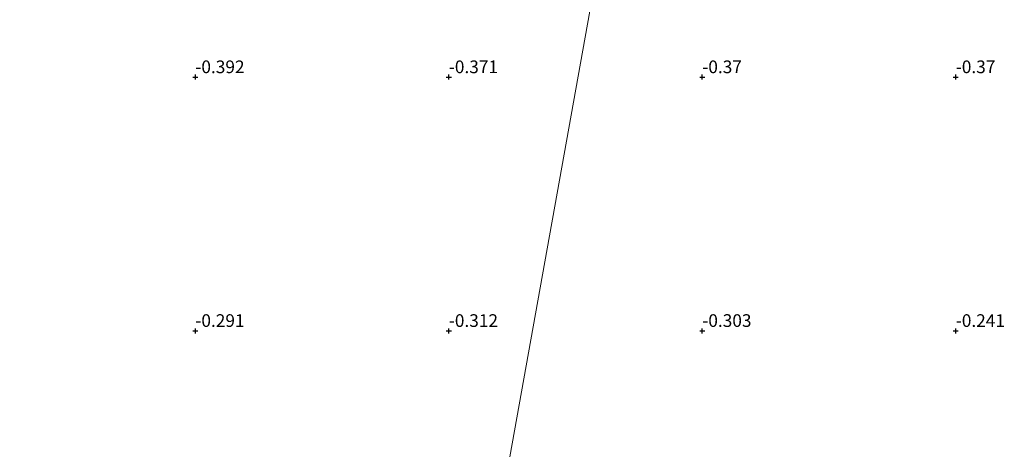
# Model space of a CAD drawing. Units: metres. Extents: x 59997 to 70008, y 401408 to 406251.
# Drawn here: x 64265 to 64460, y 403527 to 403611 of the extents above; entities that cross this region are included whole.
import ezdxf
from ezdxf.enums import TextEntityAlignment as Align

# ---------------------------------------------------------------- set-up
doc = ezdxf.new("R2010")
doc.units = ezdxf.units.M
doc.layers.get('0').update_dxf_attribs({"lineweight": 25})
doc.layers.add('B-ME-GW-HOOGTEPUNT-S-B1', color=10, linetype='Continuous')
doc.layers.add('B-ME-IE-GRONDWERKLIJN-GROND_NIETINGERICHT-GV-B6', color=253, linetype='Continuous', lineweight=18)
doc.layers.add('B-ME-IE-HULPGEOMETRIE-L-B1', color=53, linetype='Continuous', lineweight=18)
doc.styles.add('NLCS-ISO', font='NLCS-ISO.TTF')

# ---------------------------------------------------------------- blocks, each defined once
blk = doc.blocks.new('hoogtepunt')
for p, q in [((-0.5, 0), (0.5, 0)), ((0, 0.5), (0, -0.5))]:
    blk.add_line(p, q)

msp = doc.modelspace()

# ---------------------------------------------------------------- linework, layer by layer
at = {"layer": 'B-ME-IE-GRONDWERKLIJN-GROND_NIETINGERICHT-GV-B6'}
for points in [[(64401.658, 403745.859, -0.779), (64356.8364, 403496.2951, 0.517), (64350.275, 403498.2898, 0.4795), (64345.049, 403499.577, 0.5034), (64335.387, 403502.1553, 0.4679), (64328.81, 403503.8277, 0.4428), (64317.204, 403506.4666, 0.4953), (64307.693, 403508.6698, 0.4903), (64297.024, 403510.9716, 0.4752), (64285.102, 403513.3513, 0.4772), (64274.876, 403515.3163, 0.5393), (64265.074, 403516.9203, 0.5688)], [(64462.989, 403461.89, 0.4813), (64455.867, 403464.2942, 0.4823), (64440.556, 403469.5752, 0.4628), (64434.4591, 403471.4777, 0.4636), (64423.519, 403475.0801, 0.5332), (64408.1, 403480.0761, 0.3796), (64378.2419, 403489.7564, 0.3574), (64356.8364, 403496.2951, 0.517), (64401.658, 403745.859, -0.779)]]:
    msp.add_polyline3d(points, dxfattribs=at)
at = {"layer": 'B-ME-IE-HULPGEOMETRIE-L-B1'}
msp.add_polyline3d([(64320.364, 403291.01, 0.739), (64349.753, 403445.796, 0.276), (64349.926, 403447.04, -0.87), (64350.224, 403447.949, -0.87), (64350.676, 403449.929, 0.218), (64351.38, 403451.516, 0.871), (64350.985, 403453.838, 0.88), (64352.03, 403456.062, 0.962), (64357.678, 403454.727, 1.023), (64357.999, 403456.19, 1.096), (64347.3796, 403473.5368, 6.243), (64347.6174, 403474.4243, 6.245), (64348.007, 403475.1801, 6.235), (64349.5221, 403481.639, 4.2512), (64349.8169, 403482.7698, 4.0968), (64350.005, 403485.7357, 3.9847), (64350.1281, 403486.1302, 3.9734), (64358.0933, 403492.1759, 1.6061), (64356.8364, 403496.2951, 0.517), (64401.658, 403745.859, -0.779)], dxfattribs=at)

# ---------------------------------------------------------------- block references
at = {"layer": 'B-ME-GW-HOOGTEPUNT-S-B1', "rotation": 90}
for p in [(64300, 403600, -0.392), (64300, 403600, -0.392), (64350, 403600, -0.371), (64350, 403600, -0.371), (64400, 403600, -0.37), (64400, 403600, -0.37), (64450, 403600, -0.37), (64450, 403600, -0.37), (64300, 403550, -0.291), (64300, 403550, -0.291), (64350, 403550, -0.312), (64350, 403550, -0.312), (64400, 403550, -0.303), (64400, 403550, -0.303), (64450, 403550, -0.241), (64450, 403550, -0.241)]:
    msp.add_blockref('hoogtepunt', p, dxfattribs=at)

# ---------------------------------------------------------------- texts
at = {"layer": 'B-ME-GW-HOOGTEPUNT-S-B1', "ltscale": 0.2, "style": 'NLCS-ISO'}
for s, p in [('-0.392', (64300, 403600, -0.392)), ('-0.392', (64300, 403600, -0.392)), ('-0.371', (64350, 403600, -0.371)), ('-0.371', (64350, 403600, -0.371)), ('-0.37', (64400, 403600, -0.37)), ('-0.37', (64400, 403600, -0.37)), ('-0.37', (64450, 403600, -0.37)), ('-0.37', (64450, 403600, -0.37)), ('-0.291', (64300, 403550, -0.291)), ('-0.291', (64300, 403550, -0.291)), ('-0.312', (64350, 403550, -0.312)), ('-0.312', (64350, 403550, -0.312)), ('-0.303', (64400, 403550, -0.303)), ('-0.303', (64400, 403550, -0.303)), ('-0.241', (64450, 403550, -0.241)), ('-0.241', (64450, 403550, -0.241))]:
    msp.add_text(s, height=2.5, dxfattribs=at).set_placement(p, align=Align.BOTTOM_LEFT)

doc.saveas('drawing.dxf')
